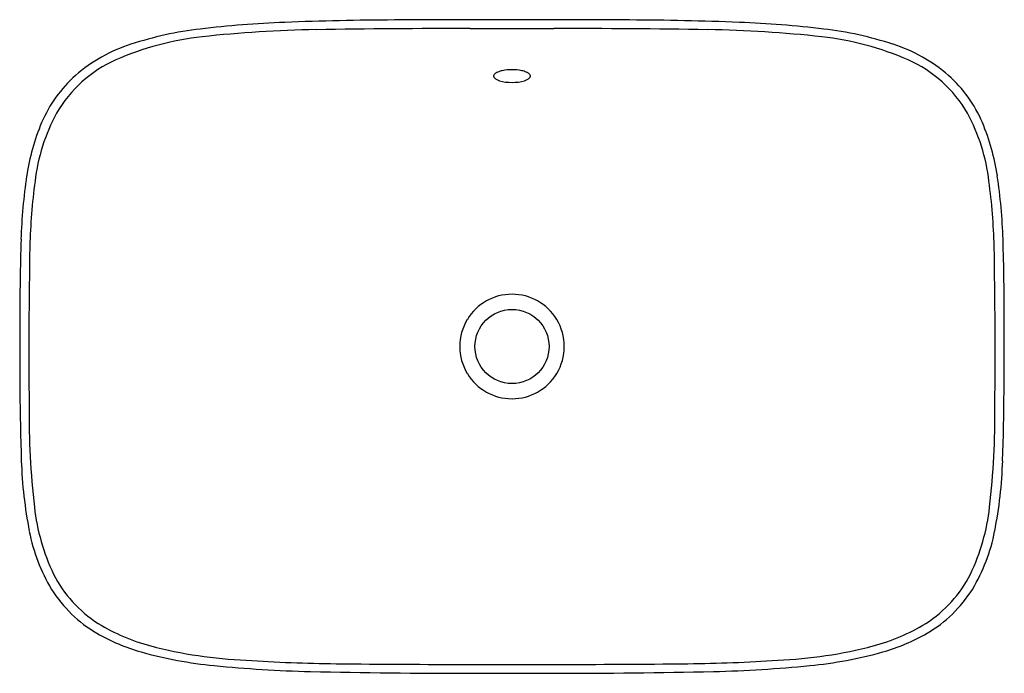
# Model space of a CAD drawing. Units: inches. Extents: x 4522.3 to 4545.9, y 483.6 to 499.3.
import ezdxf

# ---------------------------------------------------------------- set-up
doc = ezdxf.new("R2010")
doc.units = ezdxf.units.IN
doc.header["$LTSCALE"] = 0.64311
doc.header["$MEASUREMENT"] = 0
doc.layers.get('0').update_dxf_attribs({"color": 255, "linetype": 'CONTINUOUS'})
doc.layers.get('Defpoints').update_dxf_attribs({"linetype": 'CONTINUOUS'})
doc.styles.get("Standard").update_dxf_attribs({"font": 'txt', "width": 0.8})

msp = doc.modelspace()

# ---------------------------------------------------------------- linework, layer by layer
msp.add_circle((4534.101, 491.452), 0.886)
for centre, radius, start, end in [((4527.643, 490.568), 8.538, 96.6903, 108.0911), ((4529.586, 474.718), 24.507, 92.1535, 96.8859), ((4531.565, 426.625), 72.64, 90.21799, 92.28726), ((4533.085, 253.34), 245.72, 89.99637, 90.85511), ((4533.776, 64.02), 435.252, 90.08888, 90.32748), ((4534.101, -425.671), 924.943, 89.938055, 90.061945), ((4534.108, 741.036), 241.978, 269.76139, 270.23495), ((4534.426, 64.02), 435.252, 89.67252, 89.91112), ((4535.129, 254.473), 244.587, 89.1439, 90.00662), ((4536.637, 426.625), 72.64, 87.71274, 89.78201), ((4538.615, 474.718), 24.507, 83.1141, 87.8465), ((4540.558, 490.568), 8.538, 71.9089, 83.3097), ((4527.468, 491.828), 7.076, 96.282, 113.6654), ((4529.87, 470.12), 28.917, 90.8963, 96.3066), ((4538.331, 470.12), 28.917, 83.6934, 89.1037), ((4540.733, 491.828), 7.076, 66.3346, 83.718), ((4526.136, 495.096), 3.766, 107.6874, 131.0382), ((4542.066, 495.096), 3.766, 48.9618, 72.3126), ((4525.892, 495.484), 3.095, 114.1019, 149.9557), ((4542.31, 495.484), 3.095, 30.0443, 65.8981), ((4525.82, 495.537), 3.227, 131.9441, 156.7712), ((4533.711, 497.922), 0.0512, 169.9132, 179.9632), ((4533.726, 497.925), 0.066, 182.5465, 226.0567), ((4533.729, 497.916), 0.0704, 137.5169, 168.1718), ((4533.833, 497.814), 0.216, 109.5859, 136.0374), ((4533.872, 498.088), 0.285, 227.7043, 255.4531), ((4533.997, 497.441), 0.623, 101.8794, 112.2454), ((4534.095, 496.982), 1.092, 89.7107, 101.9892), ((4534.106, 496.982), 1.092, 78.0108, 90.2893), ((4534.205, 497.441), 0.623, 67.7546, 78.1206), ((4534.33, 498.088), 0.285, 284.5469, 312.2957), ((4534.368, 497.814), 0.216, 43.9626, 70.4141), ((4534.476, 497.925), 0.066, 313.9433, 357.4535), ((4534.472, 497.916), 0.0704, 11.8282, 42.4831), ((4534.49, 497.922), 0.0512, 0.0368, 10.0868), ((4542.382, 495.537), 3.227, 23.2288, 48.0559), ((4534.088, 498.799), 1.028, 253.7639, 270.7215), ((4534.114, 498.799), 1.028, 269.2785, 286.2361), ((4527.205, 494.876), 4.538, 151.6162, 173.2941), ((4540.997, 494.876), 4.538, 6.7059, 28.3838), ((4527.753, 494.748), 5.314, 157.1779, 171.4632), ((4540.449, 494.748), 5.314, 8.5368, 22.8221), ((4535.662, 493.596), 13.307, 171.6148, 178.1889), ((4532.539, 493.596), 13.307, 1.8111, 8.3852), ((4536.656, 493.504), 14.087, 172.2416, 178.6084), ((4531.545, 493.504), 14.087, 1.3916, 7.7584), ((4576.694, 492.294), 54.359, 178.184, 180.256), ((4491.508, 492.294), 54.359, 359.744, 1.816), ((4656.958, 491.333), 134.408, 178.92858, 180.55468), ((4411.244, 491.333), 134.408, 359.44532, 1.07142), ((4534.101, 491.452), 1.25, 31.3102, 148.6898), ((4602.746, 491.222), 80.415, 179.40868, 181.78395), ((4534.11, 491.452), 1.258, 148.9079, 211.0925), ((4534.092, 491.452), 1.258, 328.9076, 31.092), ((4465.455, 491.222), 80.415, 358.21605, 0.59132), ((4534.101, 491.452), 1.25, 211.3106, 328.6894), ((4541.959, 489.828), 19.404, 179.3975, 186.5767), ((4526.243, 489.828), 19.404, 353.4233, 0.6025), ((4532.994, 489.068), 10.63, 181.8848, 191.0559), ((4535.208, 489.068), 10.63, 348.9441, 358.1152), ((4527.637, 488.156), 4.984, 186.3368, 205.5872), ((4540.565, 488.156), 4.984, 334.4128, 353.6632), ((4526.769, 487.844), 4.286, 190.96, 210.9224), ((4541.432, 487.844), 4.286, 329.0776, 349.04), ((4525.831, 487.371), 3.018, 206.9606, 237.4428), ((4542.37, 487.371), 3.018, 302.5572, 333.0394), ((4525.775, 487.328), 3.169, 212.1584, 239.7051), ((4542.426, 487.328), 3.169, 300.2949, 327.8416), ((4526.613, 488.706), 4.564, 238.185, 255.4161), ((4541.588, 488.706), 4.564, 284.5839, 301.815), ((4526.568, 488.744), 4.791, 240.0597, 253.8052), ((4541.633, 488.744), 4.791, 286.1948, 299.9403), ((4528.181, 494.582), 10.646, 255.2126, 267.6573), ((4540.02, 494.582), 10.646, 272.3427, 284.7874), ((4528.013, 494.189), 10.424, 254.5235, 264.3268), ((4540.188, 494.189), 10.424, 275.6732, 285.4765), ((4530.1, 515.597), 31.933, 264.3987, 268.5292), ((4530.391, 524.4), 40.541, 266.2596, 269.2981), ((4533.448, 835.854), 352.01, 269.42158, 269.94353), ((4534.101, 1058.874), 575.03, 269.90036, 270.09964), ((4534.754, 835.854), 352.01, 270.05647, 270.57842), ((4537.811, 524.4), 40.541, 270.7019, 273.7404), ((4538.102, 515.597), 31.933, 271.4708, 275.6013), ((4533.382, 683.086), 199.454, 268.82166, 269.91932), ((4533.601, 4634.235), 4150.603, 269.993098, 270.020706), ((4535.268, 643.183), 159.55, 269.9398, 271.31199)]:
    msp.add_arc(centre, radius, start, end)

# ---------------------------------------------------------------- texts
at = {"layer": 'Defpoints'}
for tag, p, s in [('MODELNUMBER', (4534.101, 491.451), 'K-77762T'), ('TRADENAME', (4534.101, 491.449), 'MODERN LIFE'), ('PRODUCT', (4534.101, 491.448), 'BATHROOM SINK')]:
    msp.add_attdef(tag, p, s, height=0.001, dxfattribs=at)

doc.saveas('drawing.dxf')
